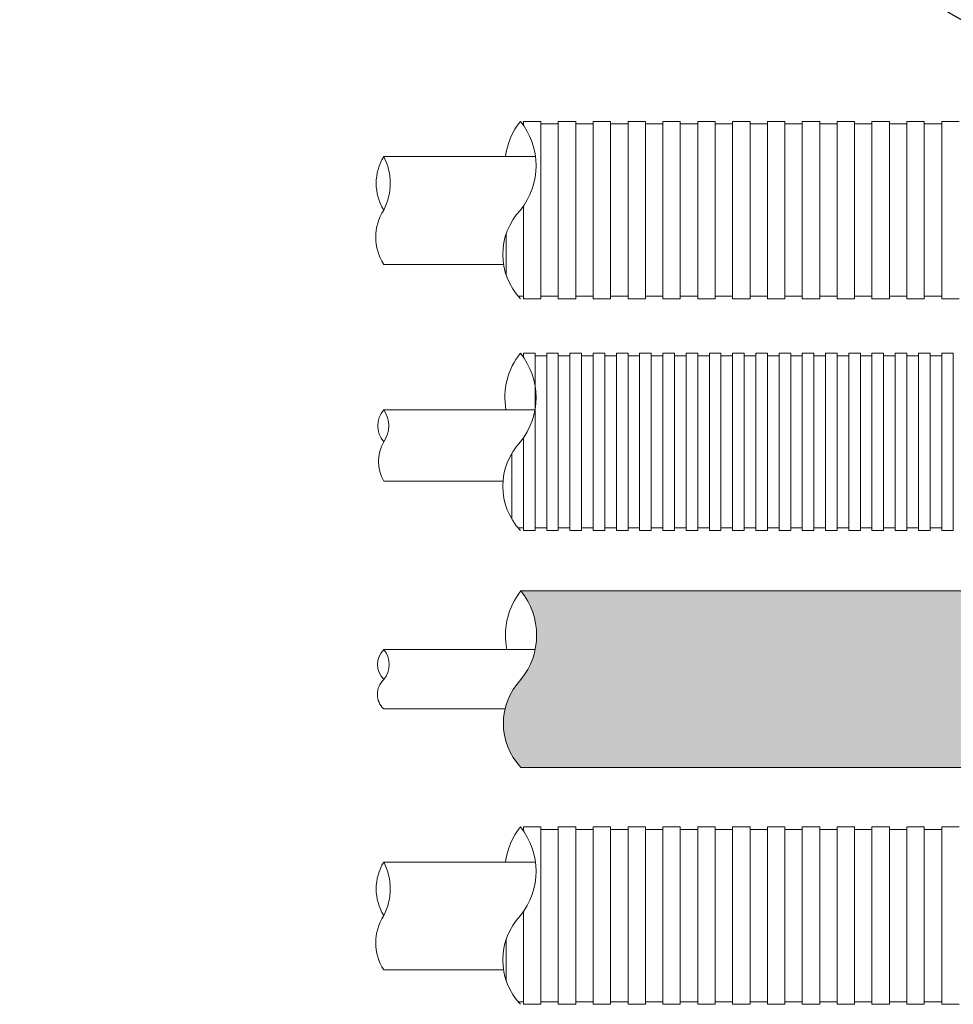
# Model space of a CAD drawing. Units: millimetres. Extents: x 368 to 2697, y 278 to 2219.
# Drawn here: x 790 to 826, y 1266 to 1304 of the extents above; entities that cross this region are included whole.
import ezdxf
from ezdxf import colors
from ezdxf.entities.mleader import LeaderData, LeaderLine
from ezdxf.math import Vec2, Vec3

# ---------------------------------------------------------------- set-up
doc = ezdxf.new("R2010")
doc.units = ezdxf.units.MM
doc.layers.add('文字', color=7, linetype='Continuous')
doc.layers.add('防火材', color=7, linetype='Continuous')
doc.styles.get("Standard").update_dxf_attribs({"font": 'arial.ttf'})

msp = doc.modelspace()

# ---------------------------------------------------------------- hatches: boundary and pattern name
at = {"layer": '防火材', "linetype": 'Continuous', "lineweight": 13}
h = msp.add_hatch(dxfattribs=at)
h.set_pattern_fill('ANGLE', color=256, scale=3)
h.set_pattern_definition([(0, (712.7149276360069, -395.4952425426236), (0, 0.825), [0.6000000000000001, -0.225]), (90, (712.7149276360069, -395.4952425426236), (-0.825, 1e-16), [0.6000000000000001, -0.225])])
edge = h.paths.add_edge_path()
edge.add_line((845.8218933154802, 1281.957368399879), (845.8218933154802, 1275.105127366802))
edge.add_line((845.8218933154802, 1275.105127366802), (888.9450489291206, 1275.105127366802))
edge.add_arc((887.1574512172069, 1276.80997388351), 2.470224124481652, 316.357332267639, 403.6426677298828)
edge.add_arc((891.0765589535913, 1280.23609440005), 2.739729761649796, 141.0778292658208, 218.9221707363678, ccw=False)
edge.add_line((888.9450489291287, 1281.957368399879), (845.8218933154802, 1281.957368399879))
edge = h.paths.add_edge_path()
edge.add_line((834.2739863782872, 1275.105127366802), (834.2741531002118, 1281.957368399879))
edge.add_line((834.2741531002118, 1281.957368399879), (809.6036060096113, 1281.957368399879))
edge.add_arc((807.47209598515, 1280.236094400051), 2.73972976164895, -38.92217073637079, 38.92217073418777, ccw=False)
edge.add_arc((811.3912037215332, 1276.80997388351), 2.470224124481831, 136.3573322701062, 223.6426677323571)
edge.add_line((809.6036060096193, 1275.105127366802), (834.2739863782872, 1275.105127366802))

# ---------------------------------------------------------------- linework, layer by layer
for p, q in [((809.7017650396291, 1300.182368084597), (809.9273301096257, 1300.182368084597)), ((809.7017650396291, 1300.182368084598), (809.7017650396291, 1300.022217140391)), ((809.9273301096257, 1300.182368084597), (810.1528951796223, 1300.182368084597)), ((810.1528951796223, 1300.182368084597), (810.378460249619, 1300.182368084597)), ((810.378460249619, 1300.182368084598), (810.378460249619, 1296.739820084884)), ((811.0551554596092, 1300.182368084598), (811.2807205296061, 1300.182368084598)), ((811.0551554596092, 1300.182368084598), (811.0551554596092, 1296.739820084884)), ((811.2807205296061, 1300.182368084598), (811.5062855996028, 1300.182368084598)), ((811.5062855996028, 1300.182368084597), (811.7318506695993, 1300.182368084597)), ((811.7318506695993, 1300.182368084598), (811.7318506695993, 1296.739820084884)), ((812.4085458795897, 1300.182368084598), (812.6341109495862, 1300.182368084598)), ((812.4085458795897, 1300.182368084598), (812.4085458795897, 1296.739820084884)), ((812.6341109495862, 1300.182368084598), (812.8596760195828, 1300.182368084598)), ((812.8596760195828, 1300.182368084597), (813.0852410895798, 1300.182368084597)), ((813.0852410895798, 1300.182368084598), (813.0852410895798, 1296.739820084884)), ((813.76193629957, 1300.182368084598), (813.9875013695666, 1300.182368084598)), ((813.76193629957, 1300.182368084598), (813.7619362995697, 1296.739820084884)), ((813.9875013695666, 1300.182368084598), (814.2130664395632, 1300.182368084598)), ((814.2130664395632, 1300.182368084597), (814.43863150956, 1300.182368084597)), ((814.43863150956, 1300.182368084598), (814.43863150956, 1296.739820084884)), ((815.1153267195504, 1300.182368084598), (815.340891789547, 1300.182368084598)), ((815.1153267195504, 1300.182368084598), (815.1153267195504, 1296.739820084884)), ((815.340891789547, 1300.182368084598), (815.5664568595438, 1300.182368084598)), ((815.5664568595438, 1300.182368084597), (815.7920219295403, 1300.182368084597)), ((815.7920219295403, 1300.182368084598), (815.7920219295403, 1296.739820084884)), ((816.4687171395302, 1300.182368084598), (816.6942822095273, 1300.182368084598)), ((816.4687171395302, 1300.182368084598), (816.4687171395302, 1296.739820084884)), ((816.6942822095273, 1300.182368084598), (816.9198472795239, 1300.182368084598)), ((816.9198472795239, 1300.182368084597), (817.1454123495206, 1300.182368084597)), ((817.1454123495206, 1300.182368084598), (817.1454123495206, 1296.739820084884)), ((817.8221075595108, 1300.182368084598), (818.0476726295075, 1300.182368084598)), ((817.8221075595108, 1300.182368084598), (817.8221075595105, 1296.739820084884)), ((818.0476726295075, 1300.182368084598), (818.2732376995042, 1300.182368084598)), ((818.2732376995042, 1300.182368084597), (818.4988027695009, 1300.182368084597)), ((818.4988027695009, 1300.182368084598), (818.4988027695007, 1296.739820084884)), ((819.1754979794908, 1300.182368084598), (819.4010630494876, 1300.182368084598)), ((819.1754979794908, 1300.182368084598), (819.1754979794908, 1296.739820084884)), ((819.4010630494876, 1300.182368084598), (819.6266281194844, 1300.182368084598)), ((819.6266281194844, 1300.182368084597), (819.8521931894812, 1300.182368084597)), ((819.8521931894812, 1300.182368084598), (819.8521931894812, 1296.739820084884)), ((820.5288883994713, 1300.182368084598), (820.7544534694679, 1300.182368084598)), ((820.5288883994713, 1300.182368084598), (820.5288883994713, 1296.739820084884)), ((820.7544534694679, 1300.182368084598), (820.9800185394646, 1300.182368084598)), ((820.9800185394646, 1300.182368084597), (821.2055836094615, 1300.182368084597)), ((821.2055836094615, 1300.182368084598), (821.2055836094615, 1296.739820084884)), ((821.8822788194515, 1300.182368084598), (822.1078438894482, 1300.182368084598)), ((821.8822788194515, 1300.182368084599), (821.8822788194515, 1296.739820084885)), ((822.1078438894482, 1300.182368084598), (822.333408959445, 1300.182368084598)), ((822.333408959445, 1300.182368084597), (822.5589740294416, 1300.182368084597)), ((822.5589740294416, 1300.182368084598), (822.5589740294416, 1296.739820084884)), ((823.2356692394318, 1300.182368084598), (823.4612343094285, 1300.182368084598)), ((823.2356692394318, 1300.182368084599), (823.2356692394318, 1296.739820084885)), ((823.4612343094285, 1300.182368084598), (823.6867993794253, 1300.182368084598)), ((823.6867993794253, 1300.182368084597), (823.912364449422, 1300.182368084597)), ((823.912364449422, 1300.182368084598), (823.912364449422, 1296.739820084884)), ((824.5890596594122, 1300.182368084598), (824.8146247294088, 1300.182368084598)), ((824.5890596594122, 1300.182368084599), (824.5890596594119, 1296.739820084885)), ((824.8146247294088, 1300.182368084598), (825.0401897994057, 1300.182368084598)), ((825.0401897994057, 1300.182368084597), (825.2657548694023, 1300.182368084597)), ((825.2657548694023, 1300.182368084598), (825.2657548694023, 1296.739820084884)), ((825.9424500793924, 1300.182368084598), (826.1680151493891, 1300.182368084598)), ((825.9424500793924, 1300.182368084599), (825.9424500793924, 1296.739820084885)), ((826.1680151493891, 1300.182368084598), (826.3935802193859, 1300.182368084598)), ((826.3935802193859, 1300.182368084597), (826.6191452893826, 1300.182368084597)), ((809.6592759271347, 1300.081780311946), (809.7017650396291, 1300.081780311946)), ((810.378460249619, 1300.081780311947), (810.604025319616, 1300.081780311947)), ((810.604025319616, 1300.081780311947), (810.8295903896125, 1300.081780311947)), ((810.8295903896125, 1300.081780311947), (811.0551554596092, 1300.081780311947)), ((811.7318506695993, 1300.081780311947), (811.9574157395961, 1300.081780311947)), ((811.9574157395961, 1300.081780311947), (812.1829808095929, 1300.081780311947)), ((812.1829808095929, 1300.081780311947), (812.4085458795897, 1300.081780311947)), ((813.0852410895798, 1300.081780311947), (813.3108061595764, 1300.081780311947)), ((813.3108061595764, 1300.081780311947), (813.5363712295731, 1300.081780311947)), ((813.5363712295731, 1300.081780311947), (813.7619362995697, 1300.081780311947)), ((814.43863150956, 1300.081780311947), (814.6641965795567, 1300.081780311947)), ((814.6641965795567, 1300.081780311947), (814.8897616495535, 1300.081780311947)), ((814.8897616495535, 1300.081780311947), (815.1153267195504, 1300.081780311947)), ((815.7920219295403, 1300.081780311947), (816.017586999537, 1300.081780311947)), ((816.017586999537, 1300.081780311947), (816.2431520695337, 1300.081780311947)), ((816.2431520695337, 1300.081780311947), (816.4687171395302, 1300.081780311947)), ((817.1454123495206, 1300.081780311947), (817.3709774195172, 1300.081780311947)), ((817.3709774195172, 1300.081780311947), (817.596542489514, 1300.081780311947)), ((817.596542489514, 1300.081780311947), (817.8221075595105, 1300.081780311947)), ((818.4988027695007, 1300.081780311947), (818.7243678394974, 1300.081780311947)), ((818.7243678394974, 1300.081780311947), (818.9499329094944, 1300.081780311947)), ((818.9499329094944, 1300.081780311947), (819.1754979794908, 1300.081780311947)), ((819.8521931894812, 1300.081780311947), (820.0777582594777, 1300.081780311947)), ((820.0777582594777, 1300.081780311947), (820.3033233294743, 1300.081780311947)), ((820.3033233294743, 1300.081780311947), (820.5288883994713, 1300.081780311947)), ((821.2055836094615, 1300.081780311947), (821.4311486794581, 1300.081780311947)), ((821.4311486794581, 1300.081780311947), (821.6567137494548, 1300.081780311947)), ((821.6567137494548, 1300.081780311947), (821.8822788194515, 1300.081780311947)), ((822.5589740294416, 1300.081780311947), (822.7845390994385, 1300.081780311947)), ((822.7845390994385, 1300.081780311947), (823.0101041694353, 1300.081780311947)), ((823.0101041694353, 1300.081780311947), (823.2356692394318, 1300.081780311947)), ((823.912364449422, 1300.081780311947), (824.1379295194188, 1300.081780311947)), ((824.1379295194188, 1300.081780311947), (824.3634945894154, 1300.081780311947)), ((824.3634945894154, 1300.081780311947), (824.5890596594119, 1300.081780311947)), ((825.2657548694023, 1300.081780311947), (825.4913199393991, 1300.081780311947)), ((825.4913199393991, 1300.081780311947), (825.7168850093957, 1300.081780311947)), ((825.7168850093957, 1300.081780311947), (825.9424500793924, 1300.081780311947)), ((804.2738943105524, 1298.815752848186), (810.1564247739427, 1298.815752848186)), ((809.7017650396291, 1293.29727208517), (809.7017650396291, 1296.899971029103)), ((810.378460249619, 1293.29727208517), (810.378460249619, 1296.739820084884)), ((811.0551554596092, 1293.29727208517), (811.0551554596092, 1296.739820084884)), ((811.7318506695993, 1293.29727208517), (811.7318506695993, 1296.739820084884)), ((812.4085458795897, 1293.29727208517), (812.4085458795897, 1296.739820084884)), ((813.0852410895798, 1293.29727208517), (813.0852410895798, 1296.739820084884)), ((813.76193629957, 1293.29727208517), (813.7619362995697, 1296.739820084884)), ((814.43863150956, 1293.29727208517), (814.43863150956, 1296.739820084884)), ((815.1153267195504, 1293.29727208517), (815.1153267195504, 1296.739820084884)), ((815.7920219295403, 1293.29727208517), (815.7920219295403, 1296.739820084884)), ((816.4687171395302, 1293.29727208517), (816.4687171395302, 1296.739820084884)), ((817.1454123495206, 1293.29727208517), (817.1454123495206, 1296.739820084884)), ((817.8221075595108, 1293.29727208517), (817.8221075595105, 1296.739820084884)), ((818.4988027695009, 1293.29727208517), (818.4988027695007, 1296.739820084884)), ((819.1754979794908, 1293.29727208517), (819.1754979794908, 1296.739820084884)), ((819.8521931894812, 1293.29727208517), (819.8521931894812, 1296.739820084884)), ((820.5288883994713, 1293.29727208517), (820.5288883994713, 1296.739820084884)), ((821.2055836094615, 1293.29727208517), (821.2055836094615, 1296.739820084884)), ((821.8822788194515, 1293.297272085171), (821.8822788194515, 1296.739820084885)), ((822.5589740294416, 1293.29727208517), (822.5589740294416, 1296.739820084884)), ((823.2356692394318, 1293.297272085171), (823.2356692394318, 1296.739820084885)), ((823.912364449422, 1293.29727208517), (823.912364449422, 1296.739820084884)), ((824.5890596594122, 1293.297272085171), (824.5890596594119, 1296.739820084885)), ((825.2657548694023, 1293.29727208517), (825.2657548694023, 1296.739820084884)), ((825.9424500793924, 1293.297272085171), (825.9424500793924, 1296.739820084885)), ((809.0250698296388, 1294.233589488826), (809.0250698296388, 1295.803502681255)), ((804.2738943106108, 1294.631032355227), (808.9293309753184, 1294.631032355227)), ((809.4761999696323, 1293.397859857821), (809.7017650396291, 1293.397859857821)), ((809.7017650396291, 1293.29727208517), (809.9273301096257, 1293.29727208517)), ((809.9273301096257, 1293.29727208517), (810.1528951796223, 1293.29727208517)), ((810.1528951796223, 1293.29727208517), (810.378460249619, 1293.29727208517)), ((810.378460249619, 1293.397859857822), (810.604025319616, 1293.397859857822)), ((810.604025319616, 1293.397859857822), (810.8295903896125, 1293.397859857822)), ((810.8295903896125, 1293.397859857822), (811.0551554596092, 1293.397859857822)), ((811.0551554596092, 1293.297272085171), (811.2807205296061, 1293.297272085171)), ((811.2807205296061, 1293.297272085171), (811.5062855996028, 1293.297272085171)), ((811.5062855996028, 1293.29727208517), (811.7318506695993, 1293.29727208517)), ((811.7318506695993, 1293.397859857822), (811.9574157395961, 1293.397859857822)), ((811.9574157395961, 1293.397859857822), (812.1829808095929, 1293.397859857822)), ((812.1829808095929, 1293.397859857822), (812.4085458795897, 1293.397859857822)), ((812.4085458795897, 1293.297272085171), (812.6341109495862, 1293.297272085171)), ((812.6341109495862, 1293.297272085171), (812.8596760195828, 1293.297272085171)), ((812.8596760195828, 1293.29727208517), (813.0852410895798, 1293.29727208517)), ((813.0852410895798, 1293.397859857822), (813.3108061595764, 1293.397859857822)), ((813.3108061595764, 1293.397859857822), (813.5363712295731, 1293.397859857822)), ((813.5363712295731, 1293.397859857822), (813.7619362995697, 1293.397859857822)), ((813.76193629957, 1293.297272085171), (813.9875013695666, 1293.297272085171)), ((813.9875013695666, 1293.297272085171), (814.2130664395632, 1293.297272085171)), ((814.2130664395632, 1293.29727208517), (814.43863150956, 1293.29727208517)), ((814.43863150956, 1293.397859857822), (814.6641965795567, 1293.397859857822)), ((814.6641965795567, 1293.397859857822), (814.8897616495535, 1293.397859857822)), ((814.8897616495535, 1293.397859857822), (815.1153267195504, 1293.397859857822)), ((815.1153267195504, 1293.297272085171), (815.340891789547, 1293.297272085171)), ((815.340891789547, 1293.297272085171), (815.5664568595438, 1293.297272085171)), ((815.5664568595438, 1293.29727208517), (815.7920219295403, 1293.29727208517)), ((815.7920219295403, 1293.397859857822), (816.017586999537, 1293.397859857822)), ((816.017586999537, 1293.397859857822), (816.2431520695337, 1293.397859857822)), ((816.2431520695337, 1293.397859857822), (816.4687171395302, 1293.397859857822)), ((816.4687171395302, 1293.297272085171), (816.6942822095273, 1293.297272085171)), ((816.6942822095273, 1293.297272085171), (816.9198472795239, 1293.297272085171)), ((816.9198472795239, 1293.29727208517), (817.1454123495206, 1293.29727208517)), ((817.1454123495206, 1293.397859857822), (817.3709774195172, 1293.397859857822)), ((817.3709774195172, 1293.397859857822), (817.596542489514, 1293.397859857822)), ((817.596542489514, 1293.397859857822), (817.8221075595105, 1293.397859857822)), ((817.8221075595108, 1293.297272085171), (818.0476726295075, 1293.297272085171)), ((818.0476726295075, 1293.297272085171), (818.2732376995042, 1293.297272085171)), ((818.2732376995042, 1293.29727208517), (818.4988027695009, 1293.29727208517)), ((818.4988027695007, 1293.397859857822), (818.7243678394974, 1293.397859857822)), ((818.7243678394974, 1293.397859857822), (818.9499329094944, 1293.397859857822)), ((818.9499329094944, 1293.397859857822), (819.1754979794908, 1293.397859857822)), ((819.1754979794908, 1293.297272085171), (819.4010630494876, 1293.297272085171)), ((819.4010630494876, 1293.297272085171), (819.6266281194844, 1293.297272085171)), ((819.6266281194844, 1293.29727208517), (819.8521931894812, 1293.29727208517)), ((819.8521931894812, 1293.397859857822), (820.0777582594777, 1293.397859857822)), ((820.0777582594777, 1293.397859857822), (820.3033233294743, 1293.397859857822)), ((820.3033233294743, 1293.397859857822), (820.5288883994713, 1293.397859857822)), ((820.5288883994713, 1293.297272085171), (820.7544534694679, 1293.297272085171)), ((820.7544534694679, 1293.297272085171), (820.9800185394646, 1293.297272085171)), ((820.9800185394646, 1293.29727208517), (821.2055836094615, 1293.29727208517)), ((821.2055836094615, 1293.397859857822), (821.4311486794581, 1293.397859857822)), ((821.4311486794581, 1293.397859857822), (821.6567137494548, 1293.397859857822)), ((821.6567137494548, 1293.397859857822), (821.8822788194515, 1293.397859857822)), ((821.8822788194515, 1293.297272085172), (822.1078438894482, 1293.297272085172)), ((822.1078438894482, 1293.297272085172), (822.333408959445, 1293.297272085172)), ((822.333408959445, 1293.297272085171), (822.5589740294416, 1293.297272085171)), ((822.5589740294416, 1293.397859857822), (822.7845390994385, 1293.397859857822)), ((822.7845390994385, 1293.397859857822), (823.0101041694353, 1293.397859857822)), ((823.0101041694353, 1293.397859857822), (823.2356692394318, 1293.397859857822)), ((823.2356692394318, 1293.297272085172), (823.4612343094285, 1293.297272085172)), ((823.4612343094285, 1293.297272085172), (823.6867993794253, 1293.297272085172)), ((823.6867993794253, 1293.297272085171), (823.912364449422, 1293.297272085171)), ((823.912364449422, 1293.397859857822), (824.1379295194188, 1293.397859857822)), ((824.1379295194188, 1293.397859857822), (824.3634945894154, 1293.397859857822)), ((824.3634945894154, 1293.397859857822), (824.5890596594119, 1293.397859857822)), ((824.5890596594122, 1293.297272085172), (824.8146247294088, 1293.297272085172)), ((824.8146247294088, 1293.297272085172), (825.0401897994057, 1293.297272085172)), ((825.0401897994057, 1293.297272085171), (825.2657548694023, 1293.297272085171)), ((825.2657548694023, 1293.397859857822), (825.4913199393991, 1293.397859857822)), ((825.4913199393991, 1293.397859857822), (825.7168850093957, 1293.397859857822)), ((825.7168850093957, 1293.397859857822), (825.9424500793924, 1293.397859857822)), ((825.9424500793924, 1293.297272085172), (826.1680151493891, 1293.297272085172)), ((826.1680151493891, 1293.297272085172), (826.3935802193859, 1293.297272085172)), ((826.3935802193859, 1293.297272085171), (826.6191452893826, 1293.297272085171)), ((809.659275927153, 1291.084063477892), (809.7017650396471, 1291.084063477892)), ((809.7017650396471, 1291.184651250542), (809.9273301096437, 1291.184651250542)), ((809.7017650396471, 1291.184651250543), (809.7017650396471, 1291.024500306336)), ((809.9273301096437, 1291.184651250542), (810.1528951796408, 1291.184651250542)), ((810.1528951796408, 1291.184651250543), (810.1528951796408, 1287.742103250829)), ((810.1528951796408, 1291.084063477892), (810.3784602496373, 1291.084063477892)), ((810.3784602496373, 1291.084063477892), (810.6040253196339, 1291.084063477892)), ((810.6040253196339, 1291.184651250542), (810.8295903896308, 1291.184651250542)), ((810.6040253196339, 1291.184651250543), (810.6040253196339, 1287.742103250829)), ((810.8295903896308, 1291.184651250542), (811.0551554596275, 1291.184651250542)), ((811.0551554596275, 1291.184651250543), (811.0551554596275, 1287.742103250829)), ((811.0551554596275, 1291.084063477892), (811.2807205296242, 1291.084063477892)), ((811.2807205296242, 1291.084063477892), (811.5062855996208, 1291.084063477892)), ((811.5062855996208, 1291.184651250542), (811.7318506696174, 1291.184651250542)), ((811.5062855996208, 1291.184651250543), (811.5062855996208, 1287.742103250829)), ((811.7318506696174, 1291.184651250542), (811.9574157396144, 1291.184651250542)), ((811.9574157396144, 1291.184651250543), (811.9574157396142, 1287.742103250829)), ((811.9574157396144, 1291.084063477892), (812.1829808096111, 1291.084063477892)), ((812.1829808096111, 1291.084063477892), (812.4085458796077, 1291.084063477892)), ((812.4085458796077, 1291.184651250542), (812.6341109496043, 1291.184651250542)), ((812.4085458796077, 1291.184651250543), (812.4085458796077, 1287.742103250829)), ((812.6341109496043, 1291.184651250542), (812.859676019601, 1291.184651250542)), ((812.859676019601, 1291.184651250543), (812.859676019601, 1287.742103250829)), ((812.8596760196012, 1291.084063477892), (813.085241089598, 1291.084063477892)), ((813.085241089598, 1291.084063477892), (813.3108061595946, 1291.084063477892)), ((813.3108061595946, 1291.184651250542), (813.5363712295912, 1291.184651250542)), ((813.3108061595946, 1291.184651250543), (813.3108061595946, 1287.742103250829)), ((813.5363712295912, 1291.184651250542), (813.7619362995879, 1291.184651250542)), ((813.7619362995879, 1291.184651250543), (813.7619362995879, 1287.742103250829)), ((813.7619362995881, 1291.084063477892), (813.9875013695848, 1291.084063477892)), ((813.9875013695848, 1291.084063477892), (814.2130664395813, 1291.084063477892)), ((814.2130664395813, 1291.184651250542), (814.438631509578, 1291.184651250542)), ((814.2130664395813, 1291.184651250543), (814.2130664395813, 1287.742103250829)), ((814.438631509578, 1291.184651250542), (814.6641965795748, 1291.184651250542)), ((814.6641965795748, 1291.184651250543), (814.6641965795748, 1287.742103250829)), ((814.6641965795748, 1291.084063477892), (814.8897616495717, 1291.084063477892)), ((814.8897616495717, 1291.084063477892), (815.1153267195682, 1291.084063477892)), ((815.1153267195682, 1291.184651250542), (815.3408917895648, 1291.184651250542)), ((815.1153267195682, 1291.184651250543), (815.1153267195682, 1287.742103250829)), ((815.3408917895648, 1291.184651250542), (815.5664568595616, 1291.184651250542)), ((815.5664568595616, 1291.184651250543), (815.5664568595616, 1287.742103250829)), ((815.5664568595618, 1291.084063477892), (815.7920219295582, 1291.084063477892)), ((815.7920219295586, 1291.084063477892), (816.0175869995551, 1291.084063477892)), ((816.0175869995551, 1291.184651250542), (816.2431520695517, 1291.184651250542)), ((816.0175869995551, 1291.184651250543), (816.0175869995551, 1287.742103250829)), ((816.2431520695517, 1291.184651250542), (816.4687171395485, 1291.184651250542)), ((816.4687171395485, 1291.184651250543), (816.4687171395485, 1287.742103250829)), ((816.4687171395486, 1291.084063477892), (816.6942822095451, 1291.084063477892)), ((816.6942822095451, 1291.084063477892), (816.919847279542, 1291.084063477892)), ((816.919847279542, 1291.184651250542), (817.1454123495387, 1291.184651250542)), ((816.919847279542, 1291.184651250543), (816.919847279542, 1287.742103250829)), ((817.1454123495387, 1291.184651250542), (817.3709774195352, 1291.184651250542)), ((817.3709774195352, 1291.184651250543), (817.3709774195352, 1287.742103250829)), ((817.3709774195352, 1291.084063477892), (817.596542489532, 1291.084063477892)), ((817.596542489532, 1291.084063477892), (817.8221075595288, 1291.084063477892)), ((817.8221075595288, 1291.184651250542), (818.0476726295254, 1291.184651250542)), ((817.8221075595288, 1291.184651250543), (817.8221075595288, 1287.742103250829)), ((818.0476726295254, 1291.184651250542), (818.2732376995223, 1291.184651250542)), ((818.2732376995223, 1291.184651250543), (818.2732376995223, 1287.742103250829)), ((818.2732376995223, 1291.084063477892), (818.498802769519, 1291.084063477892)), ((818.498802769519, 1291.084063477892), (818.7243678395157, 1291.084063477892)), ((818.7243678395157, 1291.184651250542), (818.9499329095123, 1291.184651250542)), ((818.7243678395157, 1291.184651250543), (818.7243678395157, 1287.742103250829)), ((818.9499329095123, 1291.184651250542), (819.1754979795089, 1291.184651250542)), ((819.1754979795089, 1291.184651250543), (819.1754979795089, 1287.742103250829)), ((819.1754979795089, 1291.084063477892), (819.4010630495059, 1291.084063477892)), ((819.4010630495059, 1291.084063477892), (819.6266281195026, 1291.084063477892)), ((819.6266281195026, 1291.184651250542), (819.8521931894992, 1291.184651250542)), ((819.6266281195026, 1291.184651250543), (819.6266281195026, 1287.742103250829)), ((819.8521931894992, 1291.184651250542), (820.0777582594961, 1291.184651250542)), ((820.0777582594961, 1291.184651250543), (820.0777582594961, 1287.742103250829)), ((820.0777582594961, 1291.084063477892), (820.3033233294927, 1291.084063477892)), ((820.3033233294927, 1291.084063477892), (820.5288883994895, 1291.084063477892)), ((820.5288883994895, 1291.184651250542), (820.7544534694861, 1291.184651250542)), ((820.5288883994895, 1291.184651250543), (820.5288883994895, 1287.742103250829)), ((820.7544534694861, 1291.184651250542), (820.9800185394829, 1291.184651250542)), ((820.9800185394829, 1291.184651250543), (820.9800185394829, 1287.742103250829)), ((820.9800185394829, 1291.084063477892), (821.2055836094797, 1291.084063477892)), ((821.2055836094797, 1291.084063477892), (821.4311486794763, 1291.084063477892)), ((821.4311486794763, 1291.184651250542), (821.6567137494732, 1291.184651250542)), ((821.4311486794763, 1291.184651250543), (821.4311486794763, 1287.742103250829)), ((821.6567137494732, 1291.184651250542), (821.8822788194698, 1291.184651250542)), ((821.8822788194698, 1291.184651250543), (821.8822788194698, 1287.742103250829)), ((821.8822788194698, 1291.084063477892), (822.1078438894664, 1291.084063477892)), ((822.1078438894664, 1291.084063477892), (822.3334089594632, 1291.084063477892)), ((822.3334089594632, 1291.184651250542), (822.5589740294597, 1291.184651250542)), ((822.3334089594632, 1291.184651250543), (822.3334089594632, 1287.742103250829)), ((822.5589740294597, 1291.184651250542), (822.7845390994565, 1291.184651250542)), ((822.7845390994565, 1291.184651250543), (822.7845390994565, 1287.742103250829)), ((822.7845390994567, 1291.084063477892), (823.0101041694533, 1291.084063477892)), ((823.0101041694533, 1291.084063477892), (823.2356692394501, 1291.084063477892)), ((823.2356692394501, 1291.184651250542), (823.4612343094466, 1291.184651250542)), ((823.2356692394501, 1291.184651250543), (823.2356692394501, 1287.742103250829)), ((823.4612343094466, 1291.184651250542), (823.6867993794432, 1291.184651250542)), ((823.6867993794432, 1291.184651250543), (823.6867993794432, 1287.742103250829)), ((823.6867993794435, 1291.084063477892), (823.9123644494404, 1291.084063477892)), ((823.9123644494404, 1291.084063477892), (824.1379295194369, 1291.084063477892)), ((824.1379295194369, 1291.184651250542), (824.3634945894335, 1291.184651250542)), ((824.1379295194369, 1291.184651250543), (824.1379295194369, 1287.742103250829)), ((824.3634945894335, 1291.184651250542), (824.5890596594303, 1291.184651250542)), ((824.5890596594303, 1291.184651250543), (824.5890596594303, 1287.742103250829)), ((824.5890596594303, 1291.084063477892), (824.814624729427, 1291.084063477892)), ((824.814624729427, 1291.084063477892), (825.0401897994237, 1291.084063477892)), ((825.0401897994237, 1291.184651250542), (825.2657548694203, 1291.184651250542)), ((825.0401897994237, 1291.184651250543), (825.0401897994237, 1287.742103250829)), ((825.2657548694203, 1291.184651250542), (825.4913199394173, 1291.184651250542)), ((825.4913199394173, 1291.184651250543), (825.4913199394173, 1287.742103250829)), ((825.4913199394173, 1291.084063477892), (825.7168850094138, 1291.084063477892)), ((825.7168850094139, 1291.084063477892), (825.9424500794106, 1291.084063477892)), ((825.9424500794106, 1291.184651250542), (826.1680151494072, 1291.184651250542)), ((825.9424500794106, 1291.184651250543), (825.9424500794106, 1287.742103250829)), ((826.1680151494072, 1291.184651250542), (826.3935802194038, 1291.184651250542)), ((826.3935802194038, 1291.184651250543), (826.3935802194038, 1287.742103250829)), ((804.2738943105559, 1288.988512880977), (810.1485809148842, 1288.988512880977)), ((809.7017650396471, 1284.299555251115), (809.7017650396471, 1287.902254195048)), ((810.1528951796408, 1284.299555251115), (810.1528951796408, 1287.742103250829)), ((810.6040253196339, 1284.299555251115), (810.6040253196339, 1287.742103250829)), ((811.0551554596275, 1284.299555251115), (811.0551554596275, 1287.742103250829)), ((811.5062855996208, 1284.299555251115), (811.5062855996208, 1287.742103250829)), ((811.9574157396144, 1284.299555251115), (811.9574157396142, 1287.742103250829)), ((812.4085458796077, 1284.299555251115), (812.4085458796077, 1287.742103250829)), ((812.859676019601, 1284.299555251115), (812.859676019601, 1287.742103250829)), ((813.3108061595946, 1284.299555251115), (813.3108061595946, 1287.742103250829)), ((813.7619362995879, 1284.299555251115), (813.7619362995879, 1287.742103250829)), ((814.2130664395813, 1284.299555251115), (814.2130664395813, 1287.742103250829)), ((814.6641965795748, 1284.299555251115), (814.6641965795748, 1287.742103250829)), ((815.1153267195682, 1284.299555251115), (815.1153267195682, 1287.742103250829)), ((815.5664568595616, 1284.299555251115), (815.5664568595616, 1287.742103250829)), ((816.0175869995551, 1284.299555251115), (816.0175869995551, 1287.742103250829)), ((816.4687171395485, 1284.299555251115), (816.4687171395485, 1287.742103250829)), ((816.919847279542, 1284.299555251115), (816.919847279542, 1287.742103250829)), ((817.3709774195352, 1284.299555251115), (817.3709774195352, 1287.742103250829)), ((817.8221075595288, 1284.299555251115), (817.8221075595288, 1287.742103250829)), ((818.2732376995223, 1284.299555251115), (818.2732376995223, 1287.742103250829)), ((818.7243678395157, 1284.299555251115), (818.7243678395157, 1287.742103250829)), ((819.1754979795089, 1284.299555251115), (819.1754979795089, 1287.742103250829)), ((819.6266281195026, 1284.299555251115), (819.6266281195026, 1287.742103250829)), ((820.0777582594961, 1284.299555251115), (820.0777582594961, 1287.742103250829)), ((820.5288883994895, 1284.299555251115), (820.5288883994895, 1287.742103250829)), ((820.9800185394829, 1284.299555251115), (820.9800185394829, 1287.742103250829)), ((821.4311486794763, 1284.299555251115), (821.4311486794763, 1287.742103250829)), ((821.8822788194698, 1284.299555251115), (821.8822788194698, 1287.742103250829)), ((822.3334089594632, 1284.299555251115), (822.3334089594632, 1287.742103250829)), ((822.7845390994565, 1284.299555251115), (822.7845390994565, 1287.742103250829)), ((823.2356692394501, 1284.299555251115), (823.2356692394501, 1287.742103250829)), ((823.6867993794432, 1284.299555251115), (823.6867993794432, 1287.742103250829)), ((824.1379295194369, 1284.299555251115), (824.1379295194369, 1287.742103250829)), ((824.5890596594303, 1284.299555251115), (824.5890596594303, 1287.742103250829)), ((825.0401897994237, 1284.299555251115), (825.0401897994237, 1287.742103250829)), ((825.4913199394173, 1284.299555251115), (825.4913199394173, 1287.742103250829)), ((825.9424500794106, 1284.299555251115), (825.9424500794106, 1287.742103250829)), ((826.3935802194038, 1284.299555251115), (826.3935802194038, 1287.742103250829)), ((809.2506348996536, 1284.739589480306), (809.2506348996536, 1287.302069021666)), ((804.2738943106112, 1286.214879576335), (808.9067637481323, 1286.214879576335)), ((809.4761999696506, 1284.400143023767), (809.7017650396471, 1284.400143023767)), ((809.7017650396471, 1284.299555251116), (809.9273301096437, 1284.299555251116)), ((809.9273301096437, 1284.299555251116), (810.1528951796408, 1284.299555251116)), ((810.1528951796408, 1284.400143023767), (810.3784602496373, 1284.400143023767)), ((810.3784602496373, 1284.400143023767), (810.6040253196339, 1284.400143023767)), ((810.6040253196339, 1284.299555251116), (810.8295903896308, 1284.299555251116)), ((810.8295903896308, 1284.299555251116), (811.0551554596275, 1284.299555251116)), ((811.0551554596275, 1284.400143023767), (811.2807205296242, 1284.400143023767)), ((811.2807205296242, 1284.400143023767), (811.5062855996208, 1284.400143023767)), ((811.5062855996208, 1284.299555251116), (811.7318506696174, 1284.299555251116)), ((811.7318506696174, 1284.299555251116), (811.9574157396144, 1284.299555251116)), ((811.9574157396144, 1284.400143023767), (812.1829808096111, 1284.400143023767)), ((812.1829808096111, 1284.400143023767), (812.4085458796077, 1284.400143023767)), ((812.4085458796077, 1284.299555251116), (812.6341109496043, 1284.299555251116)), ((812.6341109496043, 1284.299555251116), (812.859676019601, 1284.299555251116)), ((812.8596760196012, 1284.400143023767), (813.085241089598, 1284.400143023767)), ((813.085241089598, 1284.400143023767), (813.3108061595946, 1284.400143023767)), ((813.3108061595946, 1284.299555251116), (813.5363712295912, 1284.299555251116)), ((813.5363712295912, 1284.299555251116), (813.7619362995879, 1284.299555251116)), ((813.7619362995881, 1284.400143023767), (813.9875013695848, 1284.400143023767)), ((813.9875013695848, 1284.400143023767), (814.2130664395813, 1284.400143023767)), ((814.2130664395813, 1284.299555251116), (814.438631509578, 1284.299555251116)), ((814.438631509578, 1284.299555251116), (814.6641965795748, 1284.299555251116)), ((814.6641965795748, 1284.400143023767), (814.8897616495717, 1284.400143023767)), ((814.8897616495717, 1284.400143023767), (815.1153267195682, 1284.400143023767)), ((815.1153267195682, 1284.299555251116), (815.3408917895648, 1284.299555251116)), ((815.3408917895648, 1284.299555251116), (815.5664568595616, 1284.299555251116)), ((815.5664568595618, 1284.400143023767), (815.7920219295582, 1284.400143023767)), ((815.7920219295586, 1284.400143023767), (816.0175869995551, 1284.400143023767)), ((816.0175869995551, 1284.299555251116), (816.2431520695517, 1284.299555251116)), ((816.2431520695517, 1284.299555251116), (816.4687171395485, 1284.299555251116)), ((816.4687171395486, 1284.400143023767), (816.6942822095451, 1284.400143023767)), ((816.6942822095451, 1284.400143023767), (816.919847279542, 1284.400143023767)), ((816.919847279542, 1284.299555251116), (817.1454123495387, 1284.299555251116)), ((817.1454123495387, 1284.299555251116), (817.3709774195352, 1284.299555251116)), ((817.3709774195352, 1284.400143023767), (817.596542489532, 1284.400143023767)), ((817.596542489532, 1284.400143023767), (817.8221075595288, 1284.400143023767)), ((817.8221075595288, 1284.299555251116), (818.0476726295254, 1284.299555251116)), ((818.0476726295254, 1284.299555251116), (818.2732376995223, 1284.299555251116)), ((818.2732376995223, 1284.400143023767), (818.498802769519, 1284.400143023767)), ((818.498802769519, 1284.400143023767), (818.7243678395157, 1284.400143023767)), ((818.7243678395157, 1284.299555251116), (818.9499329095123, 1284.299555251116)), ((818.9499329095123, 1284.299555251116), (819.1754979795089, 1284.299555251116)), ((819.1754979795089, 1284.400143023767), (819.4010630495059, 1284.400143023767)), ((819.4010630495059, 1284.400143023767), (819.6266281195026, 1284.400143023767)), ((819.6266281195026, 1284.299555251116), (819.8521931894992, 1284.299555251116)), ((819.8521931894992, 1284.299555251116), (820.0777582594961, 1284.299555251116)), ((820.0777582594961, 1284.400143023767), (820.3033233294927, 1284.400143023767)), ((820.3033233294927, 1284.400143023767), (820.5288883994895, 1284.400143023767)), ((820.5288883994895, 1284.299555251116), (820.7544534694861, 1284.299555251116)), ((820.7544534694861, 1284.299555251116), (820.9800185394829, 1284.299555251116)), ((820.9800185394829, 1284.400143023767), (821.2055836094797, 1284.400143023767)), ((821.2055836094797, 1284.400143023767), (821.4311486794763, 1284.400143023767)), ((821.4311486794763, 1284.299555251116), (821.6567137494732, 1284.299555251116)), ((821.6567137494732, 1284.299555251116), (821.8822788194698, 1284.299555251116)), ((821.8822788194698, 1284.400143023767), (822.1078438894664, 1284.400143023767)), ((822.1078438894664, 1284.400143023767), (822.3334089594632, 1284.400143023767)), ((822.3334089594632, 1284.299555251116), (822.5589740294597, 1284.299555251116)), ((822.5589740294597, 1284.299555251116), (822.7845390994565, 1284.299555251116)), ((822.7845390994567, 1284.400143023767), (823.0101041694533, 1284.400143023767)), ((823.0101041694533, 1284.400143023767), (823.2356692394501, 1284.400143023767)), ((823.2356692394501, 1284.299555251116), (823.4612343094466, 1284.299555251116)), ((823.4612343094466, 1284.299555251116), (823.6867993794432, 1284.299555251116)), ((823.6867993794435, 1284.400143023767), (823.9123644494404, 1284.400143023767)), ((823.9123644494404, 1284.400143023767), (824.1379295194369, 1284.400143023767)), ((824.1379295194369, 1284.299555251116), (824.3634945894335, 1284.299555251116)), ((824.3634945894335, 1284.299555251116), (824.5890596594303, 1284.299555251116)), ((824.5890596594303, 1284.400143023767), (824.814624729427, 1284.400143023767)), ((824.814624729427, 1284.400143023767), (825.0401897994237, 1284.400143023767)), ((825.0401897994237, 1284.299555251116), (825.2657548694203, 1284.299555251116)), ((825.2657548694203, 1284.299555251116), (825.4913199394173, 1284.299555251116)), ((825.4913199394173, 1284.400143023767), (825.7168850094138, 1284.400143023767)), ((825.7168850094139, 1284.400143023767), (825.9424500794106, 1284.400143023767)), ((825.9424500794106, 1284.299555251116), (826.1680151494072, 1284.299555251116)), ((826.1680151494072, 1284.299555251116), (826.3935802194038, 1284.299555251116)), ((809.6036060095648, 1281.957368399879), (834.2741531002118, 1281.957368399879)), ((804.2738943105524, 1279.687917311399), (810.1564247739427, 1279.687917311399)), ((804.2738943106108, 1277.374578455281), (808.9863692360217, 1277.374578455281)), ((809.6036060096193, 1275.105127366802), (834.2739863782872, 1275.105127366802)), ((809.6592759271349, 1272.695207709257), (809.7017650396291, 1272.695207709257)), ((809.7017650396291, 1272.795795481908), (809.9273301096257, 1272.795795481908)), ((809.7017650396291, 1272.795795481909), (809.7017650396291, 1272.635644537702)), ((809.9273301096257, 1272.795795481908), (810.1528951796225, 1272.795795481908)), ((810.1528951796225, 1272.795795481908), (810.3784602496193, 1272.795795481908)), ((810.3784602496193, 1272.79579548191), (810.3784602496193, 1269.353247482196)), ((810.3784602496193, 1272.695207709258), (810.604025319616, 1272.695207709258)), ((810.604025319616, 1272.695207709258), (810.8295903896127, 1272.695207709258)), ((810.8295903896127, 1272.695207709258), (811.0551554596092, 1272.695207709258)), ((811.0551554596094, 1272.795795481909), (811.2807205296061, 1272.795795481909)), ((811.0551554596094, 1272.79579548191), (811.0551554596092, 1269.353247482196)), ((811.2807205296061, 1272.795795481909), (811.5062855996028, 1272.795795481909)), ((811.5062855996028, 1272.795795481908), (811.7318506695996, 1272.795795481908)), ((811.7318506695996, 1272.795795481909), (811.7318506695993, 1269.353247482195)), ((811.7318506695996, 1272.695207709258), (811.9574157395963, 1272.695207709258)), ((811.9574157395963, 1272.695207709258), (812.1829808095929, 1272.695207709258)), ((812.1829808095929, 1272.695207709258), (812.4085458795897, 1272.695207709258)), ((812.4085458795897, 1272.795795481909), (812.6341109495863, 1272.795795481909)), ((812.4085458795897, 1272.79579548191), (812.4085458795897, 1269.353247482196)), ((812.6341109495863, 1272.795795481909), (812.8596760195832, 1272.795795481909)), ((812.8596760195832, 1272.795795481908), (813.0852410895798, 1272.795795481908)), ((813.0852410895798, 1272.795795481909), (813.0852410895798, 1269.353247482195)), ((813.0852410895798, 1272.695207709258), (813.3108061595764, 1272.695207709258)), ((813.3108061595764, 1272.695207709258), (813.5363712295731, 1272.695207709258)), ((813.5363712295731, 1272.695207709258), (813.76193629957, 1272.695207709258)), ((813.76193629957, 1272.795795481909), (813.9875013695666, 1272.795795481909)), ((813.76193629957, 1272.79579548191), (813.76193629957, 1269.353247482196)), ((813.9875013695666, 1272.795795481909), (814.2130664395632, 1272.795795481909)), ((814.2130664395632, 1272.795795481908), (814.43863150956, 1272.795795481908)), ((814.43863150956, 1272.795795481909), (814.43863150956, 1269.353247482195)), ((814.43863150956, 1272.695207709258), (814.6641965795567, 1272.695207709258)), ((814.6641965795567, 1272.695207709258), (814.8897616495535, 1272.695207709258)), ((814.8897616495535, 1272.695207709258), (815.1153267195504, 1272.695207709258)), ((815.1153267195504, 1272.795795481909), (815.340891789547, 1272.795795481909)), ((815.1153267195504, 1272.79579548191), (815.1153267195504, 1269.353247482196)), ((815.340891789547, 1272.795795481909), (815.5664568595438, 1272.795795481909)), ((815.5664568595438, 1272.795795481908), (815.7920219295403, 1272.795795481908)), ((815.7920219295403, 1272.795795481909), (815.7920219295403, 1269.353247482195)), ((815.7920219295403, 1272.695207709258), (816.017586999537, 1272.695207709258)), ((816.017586999537, 1272.695207709258), (816.2431520695338, 1272.695207709258)), ((816.2431520695338, 1272.695207709258), (816.4687171395304, 1272.695207709258)), ((816.4687171395304, 1272.795795481909), (816.6942822095273, 1272.795795481909)), ((816.4687171395304, 1272.79579548191), (816.4687171395304, 1269.353247482196)), ((816.6942822095273, 1272.795795481909), (816.9198472795239, 1272.795795481909)), ((816.9198472795239, 1272.795795481908), (817.1454123495207, 1272.795795481908)), ((817.1454123495207, 1272.795795481909), (817.1454123495207, 1269.353247482195)), ((817.1454123495207, 1272.695207709258), (817.3709774195173, 1272.695207709258)), ((817.3709774195173, 1272.695207709258), (817.596542489514, 1272.695207709258)), ((817.596542489514, 1272.695207709258), (817.8221075595108, 1272.695207709258)), ((817.8221075595108, 1272.795795481909), (818.0476726295076, 1272.795795481909)), ((817.8221075595108, 1272.79579548191), (817.8221075595108, 1269.353247482196)), ((818.0476726295076, 1272.795795481909), (818.2732376995042, 1272.795795481909)), ((818.2732376995042, 1272.795795481908), (818.4988027695009, 1272.795795481908)), ((818.4988027695009, 1272.795795481909), (818.4988027695009, 1269.353247482195)), ((818.4988027695009, 1272.695207709258), (818.7243678394976, 1272.695207709258)), ((818.7243678394976, 1272.695207709258), (818.9499329094944, 1272.695207709258)), ((818.9499329094944, 1272.695207709258), (819.1754979794911, 1272.695207709258)), ((819.1754979794911, 1272.795795481909), (819.4010630494879, 1272.795795481909)), ((819.1754979794911, 1272.79579548191), (819.1754979794911, 1269.353247482196)), ((819.4010630494879, 1272.795795481909), (819.6266281194845, 1272.795795481909)), ((819.6266281194845, 1272.795795481908), (819.8521931894812, 1272.795795481908)), ((819.8521931894812, 1272.795795481909), (819.8521931894812, 1269.353247482195)), ((819.8521931894812, 1272.695207709258), (820.0777582594778, 1272.695207709258)), ((820.0777582594778, 1272.695207709258), (820.3033233294748, 1272.695207709258)), ((820.3033233294748, 1272.695207709258), (820.5288883994713, 1272.695207709258)), ((820.5288883994714, 1272.795795481909), (820.7544534694681, 1272.795795481909)), ((820.5288883994714, 1272.79579548191), (820.5288883994713, 1269.353247482196)), ((820.7544534694681, 1272.795795481909), (820.980018539465, 1272.795795481909)), ((820.980018539465, 1272.795795481908), (821.2055836094617, 1272.795795481908)), ((821.2055836094617, 1272.795795481909), (821.2055836094615, 1269.353247482195)), ((821.2055836094615, 1272.695207709259), (821.4311486794581, 1272.695207709259)), ((821.4311486794581, 1272.695207709259), (821.656713749455, 1272.695207709259)), ((821.656713749455, 1272.695207709259), (821.8822788194515, 1272.695207709259)), ((821.8822788194517, 1272.795795481909), (822.1078438894482, 1272.795795481909)), ((821.8822788194517, 1272.79579548191), (821.8822788194515, 1269.353247482196)), ((822.1078438894482, 1272.795795481909), (822.3334089594451, 1272.795795481909)), ((822.3334089594451, 1272.795795481909), (822.5589740294416, 1272.795795481909)), ((822.5589740294416, 1272.795795481909), (822.5589740294416, 1269.353247482195)), ((822.5589740294416, 1272.695207709259), (822.7845390994385, 1272.695207709259)), ((822.7845390994385, 1272.695207709259), (823.0101041694353, 1272.695207709259)), ((823.0101041694353, 1272.695207709259), (823.2356692394318, 1272.695207709259)), ((823.235669239432, 1272.795795481909), (823.4612343094287, 1272.795795481909)), ((823.235669239432, 1272.79579548191), (823.2356692394318, 1269.353247482196)), ((823.4612343094287, 1272.795795481909), (823.6867993794253, 1272.795795481909)), ((823.6867993794253, 1272.795795481909), (823.9123644494223, 1272.795795481909)), ((823.9123644494223, 1272.795795481909), (823.912364449422, 1269.353247482195)), ((823.912364449422, 1272.695207709259), (824.1379295194188, 1272.695207709259)), ((824.1379295194188, 1272.695207709259), (824.3634945894154, 1272.695207709259)), ((824.3634945894154, 1272.695207709259), (824.5890596594122, 1272.695207709259)), ((824.5890596594122, 1272.795795481909), (824.8146247294088, 1272.795795481909)), ((824.5890596594122, 1272.79579548191), (824.5890596594122, 1269.353247482196)), ((824.8146247294088, 1272.795795481909), (825.0401897994057, 1272.795795481909)), ((825.0401897994057, 1272.795795481909), (825.2657548694023, 1272.795795481909)), ((825.2657548694023, 1272.795795481909), (825.2657548694023, 1269.353247482195)), ((825.2657548694023, 1272.695207709259), (825.4913199393991, 1272.695207709259)), ((825.4913199393991, 1272.695207709259), (825.7168850093957, 1272.695207709259)), ((825.7168850093957, 1272.695207709259), (825.9424500793924, 1272.695207709259)), ((825.9424500793924, 1272.795795481909), (826.1680151493891, 1272.795795481909)), ((825.9424500793924, 1272.79579548191), (825.9424500793924, 1269.353247482196)), ((826.1680151493891, 1272.795795481909), (826.3935802193859, 1272.795795481909)), ((826.3935802193859, 1272.795795481909), (826.6191452893826, 1272.795795481909)), ((804.2738943105524, 1271.429180245497), (810.1564247739427, 1271.429180245497)), ((809.7017650396291, 1265.910699482481), (809.7017650396291, 1269.513398426414)), ((810.3784602496193, 1265.910699482482), (810.3784602496193, 1269.353247482196)), ((811.0551554596094, 1265.910699482482), (811.0551554596092, 1269.353247482196)), ((811.7318506695996, 1265.910699482481), (811.7318506695993, 1269.353247482195)), ((812.4085458795897, 1265.910699482482), (812.4085458795897, 1269.353247482196)), ((813.0852410895798, 1265.910699482481), (813.0852410895798, 1269.353247482195)), ((813.76193629957, 1265.910699482482), (813.76193629957, 1269.353247482196)), ((814.43863150956, 1265.910699482481), (814.43863150956, 1269.353247482195)), ((815.1153267195504, 1265.910699482482), (815.1153267195504, 1269.353247482196)), ((815.7920219295403, 1265.910699482481), (815.7920219295403, 1269.353247482195)), ((816.4687171395304, 1265.910699482482), (816.4687171395304, 1269.353247482196)), ((817.1454123495207, 1265.910699482481), (817.1454123495207, 1269.353247482195)), ((817.8221075595108, 1265.910699482482), (817.8221075595108, 1269.353247482196)), ((818.4988027695009, 1265.910699482481), (818.4988027695009, 1269.353247482195)), ((819.1754979794911, 1265.910699482482), (819.1754979794911, 1269.353247482196)), ((819.8521931894812, 1265.910699482481), (819.8521931894812, 1269.353247482195)), ((820.5288883994714, 1265.910699482482), (820.5288883994713, 1269.353247482196)), ((821.2055836094617, 1265.910699482481), (821.2055836094615, 1269.353247482195)), ((821.8822788194517, 1265.910699482482), (821.8822788194515, 1269.353247482196)), ((822.5589740294416, 1265.910699482481), (822.5589740294416, 1269.353247482195)), ((823.235669239432, 1265.910699482482), (823.2356692394318, 1269.353247482196)), ((823.9123644494223, 1265.910699482481), (823.912364449422, 1269.353247482195)), ((824.5890596594122, 1265.910699482482), (824.5890596594122, 1269.353247482196)), ((825.2657548694023, 1265.910699482481), (825.2657548694023, 1269.353247482195)), ((825.9424500793924, 1265.910699482482), (825.9424500793924, 1269.353247482196)), ((809.0250698296388, 1266.847016886138), (809.0250698296388, 1268.416930078566)), ((804.2738943106108, 1267.244459752538), (808.9293309753184, 1267.244459752538)), ((809.4761999696324, 1266.011287255132), (809.7017650396291, 1266.011287255132)), ((809.7017650396291, 1265.910699482482), (809.9273301096257, 1265.910699482482)), ((809.9273301096257, 1265.910699482482), (810.1528951796225, 1265.910699482482)), ((810.1528951796225, 1265.910699482482), (810.3784602496193, 1265.910699482482)), ((810.3784602496193, 1266.011287255133), (810.604025319616, 1266.011287255133)), ((810.604025319616, 1266.011287255133), (810.8295903896127, 1266.011287255133)), ((810.8295903896127, 1266.011287255133), (811.0551554596092, 1266.011287255133)), ((811.0551554596094, 1265.910699482482), (811.2807205296061, 1265.910699482482)), ((811.2807205296061, 1265.910699482482), (811.5062855996028, 1265.910699482482)), ((811.5062855996028, 1265.910699482482), (811.7318506695996, 1265.910699482482)), ((811.7318506695996, 1266.011287255133), (811.9574157395963, 1266.011287255133)), ((811.9574157395963, 1266.011287255133), (812.1829808095929, 1266.011287255133)), ((812.1829808095929, 1266.011287255133), (812.4085458795897, 1266.011287255133)), ((812.4085458795897, 1265.910699482482), (812.6341109495863, 1265.910699482482)), ((812.6341109495863, 1265.910699482482), (812.8596760195832, 1265.910699482482)), ((812.8596760195832, 1265.910699482482), (813.0852410895798, 1265.910699482482)), ((813.0852410895798, 1266.011287255133), (813.3108061595764, 1266.011287255133)), ((813.3108061595764, 1266.011287255133), (813.5363712295731, 1266.011287255133)), ((813.5363712295731, 1266.011287255133), (813.76193629957, 1266.011287255133)), ((813.76193629957, 1265.910699482482), (813.9875013695666, 1265.910699482482)), ((813.9875013695666, 1265.910699482482), (814.2130664395632, 1265.910699482482)), ((814.2130664395632, 1265.910699482482), (814.43863150956, 1265.910699482482)), ((814.43863150956, 1266.011287255133), (814.6641965795567, 1266.011287255133)), ((814.6641965795567, 1266.011287255133), (814.8897616495535, 1266.011287255133)), ((814.8897616495535, 1266.011287255133), (815.1153267195504, 1266.011287255133)), ((815.1153267195504, 1265.910699482482), (815.340891789547, 1265.910699482482)), ((815.340891789547, 1265.910699482482), (815.5664568595438, 1265.910699482482)), ((815.5664568595438, 1265.910699482482), (815.7920219295403, 1265.910699482482)), ((815.7920219295403, 1266.011287255133), (816.017586999537, 1266.011287255133)), ((816.017586999537, 1266.011287255133), (816.2431520695338, 1266.011287255133)), ((816.2431520695338, 1266.011287255133), (816.4687171395304, 1266.011287255133)), ((816.4687171395304, 1265.910699482482), (816.6942822095273, 1265.910699482482)), ((816.6942822095273, 1265.910699482482), (816.9198472795239, 1265.910699482482)), ((816.9198472795239, 1265.910699482482), (817.1454123495207, 1265.910699482482)), ((817.1454123495207, 1266.011287255133), (817.3709774195173, 1266.011287255133)), ((817.3709774195173, 1266.011287255133), (817.596542489514, 1266.011287255133)), ((817.596542489514, 1266.011287255133), (817.8221075595108, 1266.011287255133)), ((817.8221075595108, 1265.910699482482), (818.0476726295076, 1265.910699482482)), ((818.0476726295076, 1265.910699482482), (818.2732376995042, 1265.910699482482)), ((818.2732376995042, 1265.910699482482), (818.4988027695009, 1265.910699482482)), ((818.4988027695009, 1266.011287255133), (818.7243678394976, 1266.011287255133)), ((818.7243678394976, 1266.011287255133), (818.9499329094944, 1266.011287255133)), ((818.9499329094944, 1266.011287255133), (819.1754979794911, 1266.011287255133)), ((819.1754979794911, 1265.910699482482), (819.4010630494879, 1265.910699482482)), ((819.4010630494879, 1265.910699482482), (819.6266281194845, 1265.910699482482)), ((819.6266281194845, 1265.910699482482), (819.8521931894812, 1265.910699482482)), ((819.8521931894812, 1266.011287255133), (820.0777582594778, 1266.011287255133)), ((820.0777582594778, 1266.011287255133), (820.3033233294748, 1266.011287255133)), ((820.3033233294748, 1266.011287255133), (820.5288883994713, 1266.011287255133)), ((820.5288883994714, 1265.910699482482), (820.7544534694681, 1265.910699482482)), ((820.7544534694681, 1265.910699482482), (820.980018539465, 1265.910699482482)), ((820.980018539465, 1265.910699482482), (821.2055836094617, 1265.910699482482)), ((821.2055836094615, 1266.011287255133), (821.4311486794581, 1266.011287255133)), ((821.4311486794581, 1266.011287255133), (821.656713749455, 1266.011287255133)), ((821.656713749455, 1266.011287255133), (821.8822788194515, 1266.011287255133)), ((821.8822788194517, 1265.910699482483), (822.1078438894482, 1265.910699482483)), ((822.1078438894482, 1265.910699482483), (822.3334089594451, 1265.910699482483)), ((822.3334089594451, 1265.910699482482), (822.5589740294416, 1265.910699482482)), ((822.5589740294416, 1266.011287255133), (822.7845390994385, 1266.011287255133)), ((822.7845390994385, 1266.011287255133), (823.0101041694353, 1266.011287255133)), ((823.0101041694353, 1266.011287255133), (823.2356692394318, 1266.011287255133)), ((823.235669239432, 1265.910699482483), (823.4612343094287, 1265.910699482483)), ((823.4612343094287, 1265.910699482483), (823.6867993794253, 1265.910699482483)), ((823.6867993794253, 1265.910699482482), (823.9123644494223, 1265.910699482482)), ((823.912364449422, 1266.011287255133), (824.1379295194188, 1266.011287255133)), ((824.1379295194188, 1266.011287255133), (824.3634945894154, 1266.011287255133)), ((824.3634945894154, 1266.011287255133), (824.5890596594122, 1266.011287255133)), ((824.5890596594122, 1265.910699482483), (824.8146247294088, 1265.910699482483)), ((824.8146247294088, 1265.910699482483), (825.0401897994057, 1265.910699482483)), ((825.0401897994057, 1265.910699482482), (825.2657548694023, 1265.910699482482)), ((825.2657548694023, 1266.011287255133), (825.4913199393991, 1266.011287255133)), ((825.4913199393991, 1266.011287255133), (825.7168850093957, 1266.011287255133)), ((825.7168850093957, 1266.011287255133), (825.9424500793924, 1266.011287255133)), ((825.9424500793924, 1265.910699482483), (826.1680151493891, 1265.910699482483)), ((826.1680151493891, 1265.910699482483), (826.3935802193859, 1265.910699482483)), ((826.3935802193859, 1265.910699482482), (826.6191452893826, 1265.910699482482))]:
    msp.add_line(p, q, dxfattribs=at)
for centre, radius, start, end in [((811.739332862413, 1298.461094084746), 2.760002083312135, 141.416865007817, 172.6171098401672), ((807.4503179556392, 1298.461094084746), 2.739729761649652, 321.0778292648663, 38.92217073417933), ((805.977003414155, 1297.777786466552), 1.99448109245115, 148.6396209183046, 211.3603790821224), ((802.2999869738535, 1297.777786466562), 2.230175863795233, 332.2626529387347, 27.73734705969004), ((805.9372657032595, 1295.685426220078), 1.969403669165078, 147.6298138155503, 212.3701861860075), ((811.4108516637888, 1295.018546085041), 2.511595472623042, 136.7383634397726, 223.261636561176), ((811.7393328624312, 1289.463377250691), 2.760002083312135, 141.416865007817, 189.9071585056785), ((807.4503179556574, 1289.463377250692), 2.739729761649652, 321.0778292648663, 38.92217073417933), ((805.0169956003745, 1288.365308065924), 0.9698369803393764, 140.0149889872152, 219.9850110134824), ((803.380618123497, 1288.365308065929), 1.089186204442922, 325.0979845294092, 34.90201546796998), ((805.5794016507904, 1286.978491413613), 1.512432627687313, 149.675961353598, 210.3240386485604), ((811.410851663807, 1286.020829250986), 2.511595472623042, 136.7383634397726, 223.261636561176), ((811.761110891923, 1280.236094400049), 2.760002083312135, 141.416865007817, 191.4559643227586), ((807.472095985149, 1280.23609440005), 2.739729761649652, 321.0778292648663, 38.92217073417933), ((804.8719867797646, 1279.101368855797), 0.8377074026757011, 135.5583145973397, 224.4416854034086), ((803.5602118123503, 1279.101368855799), 0.9237866631854456, 320.5845175243878, 39.41548247281266), ((804.8129346192355, 1277.944699427737), 0.7846033249712338, 133.3948908020744, 226.6051092007916), ((811.3912037215332, 1276.80997388351), 2.470224124481668, 136.3573322686028, 223.6426677323511), ((811.739332862413, 1271.074521482057), 2.760002083312135, 141.416865007817, 172.6171098401672), ((807.4503179556392, 1271.074521482058), 2.739729761649652, 321.0778292648663, 38.92217073417933), ((805.977003414155, 1270.391213863863), 1.99448109245115, 148.6396209183046, 211.3603790821224), ((802.2999869738535, 1270.391213863873), 2.230175863795233, 332.2626529387347, 27.73734705969004), ((805.9372657032595, 1268.298853617389), 1.969403669165078, 147.6298138155503, 212.3701861860075), ((811.4108516637889, 1267.631973482352), 2.511595472623042, 136.7383634397726, 223.261636561176)]:
    msp.add_arc(centre, radius, start, end, dxfattribs=at)

# ---------------------------------------------------------------- leaders
at = {"layer": '文字', "linetype": 'Continuous', "lineweight": 13}
ml = msp.add_multileader_mtext('Standard', dxfattribs=at)
ml.set_content('モルタル', color=256)
ml.set_leader_properties()
ml.build(insert=Vec2(0, 0))
ml.multileader.update_dxf_attribs({"text_left_attachment_type": 5, "text_right_attachment_type": 5, "dogleg_length": 0.36, "arrow_head_size": 2})
ctx = ml.context
ctx.base_point, ctx.char_height, ctx.arrow_head_size, ctx.landing_gap_size, ctx.plane_origin = Vec3(807.0064699659591, 1316.650671672649), 3, 2, 0.09, Vec3(831.4290886400206, 1305.067792526707)
ctx.left_attachment, ctx.right_attachment, ctx.text_align_type = 5, 5, 2
notes = []
notes.append((ctx, [(0, (1, 1, 0), (823.1260154205044, 1316.650671672649), (-1, 0), 0.36, [(0, [(838.7639224250328, 1302.456247353525)], 0, [])])]))
ctx.mtext.insert, ctx.mtext.width, ctx.mtext.alignment, ctx.mtext.flow_direction = Vec3(822.6760154205044, 1320.727944399921), 28.79394255978695, 3, 5
ml = msp.add_multileader_mtext('Standard', dxfattribs=at)
ml.set_content('膨張材', color=256)
ml.set_leader_properties()
ml.build(insert=Vec2(0, 0))
ml.multileader.update_dxf_attribs({"text_left_attachment_type": 5, "text_right_attachment_type": 5, "dogleg_length": 0.36, "arrow_head_size": 2})
ctx = ml.context
ctx.base_point, ctx.char_height, ctx.arrow_head_size, ctx.landing_gap_size, ctx.plane_origin = Vec3(806.1769586681868, 1308.375632116032), 3, 2, 0.09, Vec3(827.6848046149754, 1296.79275297009)
ctx.left_attachment, ctx.right_attachment, ctx.text_align_type = 5, 5, 2
notes.append((ctx, [(0, (1, 1, 0), (819.3817313954593, 1308.375632116032), (-1, 0), 0.36, [(0, [(837.6138553388573, 1297.792368532546)], 0, [])])]))
ctx.mtext.insert, ctx.mtext.width, ctx.mtext.alignment, ctx.mtext.flow_direction = Vec3(818.9317313954595, 1312.452904843305), 28.79394255978695, 3, 5
for ctx, leaders in notes:
    for number, flags, end, landing, length, lines in leaders:
        leader = LeaderData()
        leader.index, (leader.has_last_leader_line, leader.has_dogleg_vector, leader.attachment_direction) = number, flags
        leader.last_leader_point, leader.dogleg_vector, leader.dogleg_length = Vec3(end), Vec3(landing), length
        for number, points, colour, breaks in lines:
            line = LeaderLine()
            line.index, line.vertices, line.color, line.breaks = number, Vec3.list(points), colors.encode_raw_color(colour), breaks
            leader.lines.append(line)
        ctx.leaders.append(leader)

doc.saveas('drawing.dxf')
